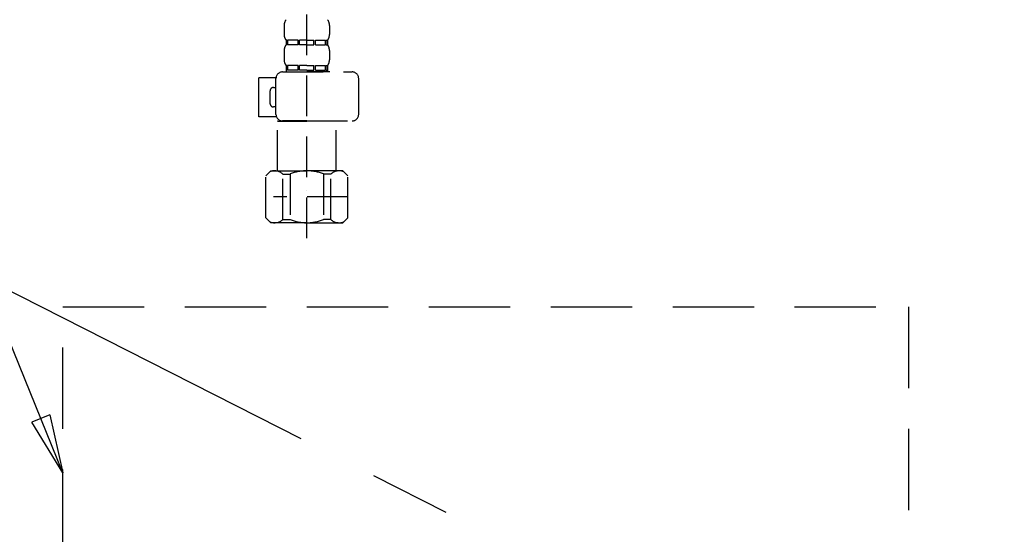
# Model space of a CAD drawing. Extents: x 56059 to 82181, y 210 to 8610.
# Drawn here: x 57154 to 57457, y 2434 to 2592 of the extents above; entities that cross this region are included whole.
import ezdxf

# ---------------------------------------------------------------- set-up
doc = ezdxf.new("R2010")
doc.units = 0
doc.header["$LTSCALE"] = 50
doc.header["$MEASUREMENT"] = 0
for name, pattern in [('CENTER', [2, 1.25, -0.25, 0.25, -0.25]), ('DASHED', [0.75, 0.5, -0.25]), ('HIDDEN', [0.375, 0.25, -0.125])]:
    doc.linetypes.add(name, pattern=pattern)
doc.layers.get('0').update_dxf_attribs({"linetype": 'CONTINUOUS'})
for name, color, linetype in [('121-キャビネット（中）', 253, 'HIDDEN'), ('123-扉向き', 231, 'CENTER'), ('150-機器', 8, 'CONTINUOUS'), ('160-文字', 254, 'CONTINUOUS')]:
    doc.layers.add(name, color=color, linetype=linetype)
doc.styles.add('KH001', font='txt')
doc.dimstyles.new('KH1xx030', dxfattribs={"dimscale": 30, "dimtxt": 2, "dimasz": 0.6, "dimexe": 0.3, "dimexo": 1.2, "dimgap": 0.5, "dimtad": 3, "dimdec": 1, "dimdsep": 46, "dimlunit": 6, "dimtxsty": 'KH001', "dimblk": 'DOT', "dimcen": 1, "dimdle": 1, "dimclrd": 256, "dimclre": 256, "dimclrt": 256, "dimadec": 0, "dimazin": 0, "dimtfac": 1, "dimtdec": 1, "dimtix": 1, "dimtmove": 2, "dimatfit": 3, "dimldrblk": 'CLOSEDBLANK', "dimfxl": 1, "dimtolj": 1, "dimtzin": 0, "dimlwd": -1, "dimlwe": -1, "dimarcsym": 0})

# ---------------------------------------------------------------- blocks, each defined once
blk = doc.blocks.new('_ClosedBlank')
at = {"color": 0, "linetype": 'ByBlock', "lineweight": -2}
for p, q in [((-1, 0.167), (0, 0)), ((-1, 0.167), (-1, -0.167)), ((0, 0), (-1, -0.167))]:
    blk.add_line(p, q, dxfattribs=at)
blk = doc.blocks.new('_Dot')
at = {"color": 0, "linetype": 'ByBlock', "lineweight": -2}
blk.add_line((-0.5, 0), (-1, 0), dxfattribs=at)
at = {"color": 0, "linetype": 'ByBlock', "const_width": 0.5}
blk.add_lwpolyline([(-0.25, 0, 1), (0.25, 0, 1)], format="xyb", close=True, dxfattribs=at)

msp = doc.modelspace()

# ---------------------------------------------------------------- linework, layer by layer
at = {"layer": '121-キャビネット（中）', "color": 13, "ltscale": 2}
msp.add_lwpolyline([(57419.47, 2270.58), (57175.47, 2270.58, -0.414214), (57167.47, 2278.58), (57167.47, 2503.58), (57427.47, 2503.58), (57427.47, 2278.58, -0.414214)], format="xyb", close=True, dxfattribs=at)
at = {"layer": '123-扉向き', "ltscale": 2}
msp.add_line((56772.47, 2700.58), (57822.47, 2167.88), dxfattribs=at)
at = {"layer": '150-機器', "color": 13, "linetype": 'DASHED', "ltscale": 0.5}
for p, q in [((57242.48, 2524.68), (57242.48, 2618.99)), ((57235.5, 2590.11), (57235.5, 2587.32)), ((57249.46, 2590.11), (57249.46, 2587.32)), ((57236.1, 2585.58), (57236.1, 2584.08)), ((57236.49, 2585.58), (57236.1, 2585.58)), ((57236.49, 2584.08), (57236.49, 2585.58)), ((57236.68, 2584.08), (57236.68, 2585.58)), ((57239.81, 2585.58), (57236.68, 2585.58)), ((57239.81, 2584.08), (57239.81, 2585.58)), ((57240.27, 2584.08), (57240.27, 2585.58)), ((57242.48, 2585.58), (57240.27, 2585.58)), ((57242.48, 2585.58), (57244.69, 2585.58)), ((57244.69, 2584.08), (57244.69, 2585.58)), ((57245.15, 2584.08), (57245.15, 2585.58)), ((57245.15, 2585.58), (57248.28, 2585.58)), ((57248.28, 2584.08), (57248.28, 2585.58)), ((57248.47, 2584.08), (57248.47, 2585.58)), ((57248.47, 2585.58), (57248.86, 2585.58)), ((57248.86, 2585.58), (57248.86, 2584.08)), ((57235.5, 2582.34), (57235.5, 2579.54)), ((57236.49, 2584.08), (57236.1, 2584.08)), ((57239.81, 2584.08), (57236.68, 2584.08)), ((57242.48, 2584.08), (57240.27, 2584.08)), ((57242.48, 2584.08), (57244.69, 2584.08)), ((57245.15, 2584.08), (57248.28, 2584.08)), ((57248.47, 2584.08), (57248.86, 2584.08)), ((57249.46, 2582.34), (57249.46, 2579.54)), ((57236.49, 2577.8), (57236.1, 2577.8)), ((57236.1, 2577.8), (57236.1, 2575.8)), ((57236.49, 2576.3), (57236.1, 2576.3)), ((57236.49, 2576.3), (57236.49, 2577.8)), ((57239.81, 2577.8), (57236.68, 2577.8)), ((57236.68, 2576.3), (57236.68, 2577.8)), ((57239.81, 2576.3), (57236.68, 2576.3)), ((57239.81, 2576.3), (57239.81, 2577.8)), ((57242.48, 2577.8), (57240.27, 2577.8)), ((57240.27, 2576.3), (57240.27, 2577.8)), ((57242.48, 2576.3), (57240.27, 2576.3)), ((57242.48, 2577.8), (57244.69, 2577.8)), ((57242.48, 2576.3), (57244.69, 2576.3)), ((57244.69, 2576.3), (57244.69, 2577.8)), ((57245.15, 2577.8), (57248.28, 2577.8)), ((57245.15, 2576.3), (57245.15, 2577.8)), ((57245.15, 2576.3), (57248.28, 2576.3)), ((57248.28, 2576.3), (57248.28, 2577.8)), ((57248.47, 2577.8), (57248.86, 2577.8)), ((57248.47, 2576.3), (57248.47, 2577.8)), ((57248.47, 2576.3), (57248.86, 2576.3)), ((57248.86, 2577.8), (57248.86, 2575.8)), ((57227.72, 2562.04), (57227.72, 2574.01)), ((57233.02, 2574.01), (57227.72, 2574.01)), ((57233.01, 2562.74), (57233.01, 2573.81)), ((57235, 2575.8), (57256.44, 2575.8)), ((57249.56, 2575.8), (57242.48, 2575.8)), ((57258.44, 2562.74), (57258.44, 2573.81)), ((57232.21, 2571.02), (57233.01, 2571.02)), ((57231.21, 2566.03), (57231.21, 2570.02)), ((57233.01, 2565.03), (57232.21, 2565.03)), ((57233.13, 2562.04), (57227.72, 2562.04)), ((57233.61, 2560.74), (57233.51, 2560.64)), ((57233.51, 2560.64), (57242.48, 2560.64)), ((57233.51, 2545.38), (57233.51, 2560.64)), ((57242.48, 2560.74), (57235, 2560.74)), ((57242.48, 2560.74), (57256.44, 2560.74)), ((57251.46, 2560.64), (57242.48, 2560.64)), ((57251.36, 2560.74), (57251.46, 2560.64)), ((57251.46, 2545.38), (57251.46, 2560.64)), ((57229.91, 2543.89), (57231.41, 2545.38)), ((57229.91, 2530.92), (57229.91, 2543.89)), ((57231.41, 2545.38), (57242.48, 2545.38)), ((57232.55, 2545.38), (57242.48, 2545.38)), ((57235.12, 2544.39), (57237.35, 2544.39)), ((57235.12, 2530.42), (57235.12, 2544.39)), ((57237.35, 2544.39), (57237.35, 2530.42)), ((57252.41, 2545.38), (57242.48, 2545.38)), ((57253.55, 2545.38), (57242.48, 2545.38)), ((57249.85, 2544.39), (57247.62, 2544.39)), ((57247.62, 2544.39), (57247.62, 2530.42)), ((57249.85, 2530.42), (57249.85, 2544.39)), ((57255.05, 2543.89), (57253.55, 2545.38)), ((57255.05, 2530.92), (57255.05, 2543.89)), ((57255.05, 2537.4), (57232.26, 2537.4)), ((57242.48, 2539.4), (57242.45, 2539.4)), ((57229.91, 2530.92), (57231.41, 2529.43)), ((57255.05, 2530.92), (57253.55, 2529.43)), ((57242.48, 2529.43), (57231.41, 2529.43)), ((57235.12, 2530.42), (57237.35, 2530.42)), ((57242.48, 2529.43), (57253.55, 2529.43)), ((57249.85, 2530.42), (57247.62, 2530.42))]:
    msp.add_line(p, q, dxfattribs=at)
for centre, radius, start, end in [((57238.34, 2590.11), 2.84, 142.1507, 180), ((57246.62, 2590.11), 2.84, 0, 37.8493), ((57238.34, 2587.32), 2.84, 180, 217.8493), ((57246.62, 2587.32), 2.84, 322.1507, 0), ((57238.34, 2582.34), 2.84, 142.1507, 180), ((57246.62, 2582.34), 2.84, 0, 37.8493), ((57238.34, 2579.54), 2.84, 180, 217.8493), ((57246.62, 2579.54), 2.84, 322.1507, 0), ((57235, 2573.81), 1.99, 90, 180), ((57256.44, 2573.81), 1.99, 0, 90), ((57232.21, 2570.02), 0.997, 90, 180), ((57232.21, 2566.03), 0.997, 180, 270), ((57235, 2562.74), 1.99, 180.001, 270), ((57256.44, 2562.74), 1.99, 270, 359.999), ((57232.52, 2541.49), 3.89, 48.036, 110.221), ((57242.45, 2531.5), 13.89, 89.864, 111.555), ((57242.51, 2531.5), 13.89, 68.445, 90.136), ((57252.45, 2541.49), 3.89, 69.779, 131.964), ((57232.52, 2533.31), 3.89, 249.779, 311.964), ((57242.48, 2543.14), 13.72, 248.018, 270), ((57242.48, 2543.14), 13.72, 270, 291.982), ((57252.45, 2533.31), 3.89, 228.036, 290.221)]:
    msp.add_arc(centre, radius, start, end, dxfattribs=at)

# ---------------------------------------------------------------- leaders
at = {"layer": '160-文字', "annotation_type": 0, "has_hookline": 1, "hookline_direction": 1, "text_width": 298.78}
msp.add_leader([(57167.47, 2452.56), (56919.72, 3062.44), (56901.72, 3062.44)], dimstyle='KH1xx030', override={"dimgap": 0.5, "dimtad": 1}, dxfattribs=at)

doc.saveas('drawing.dxf')
